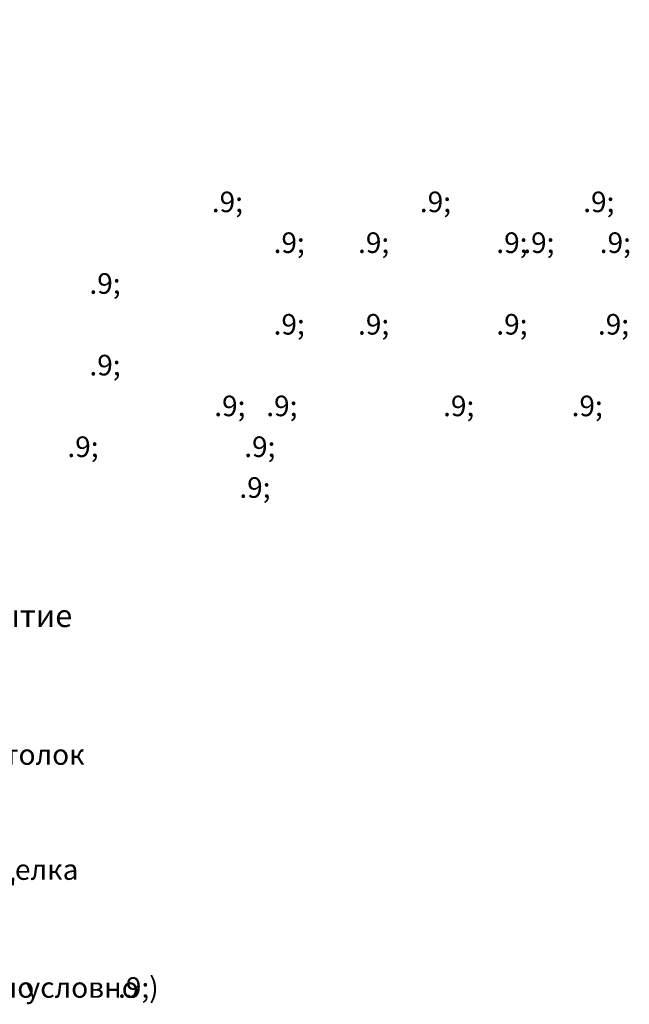
# Model space of a CAD drawing. Units: millimetres. Extents: x 39558 to 68326, y -2502 to 42944.
# Drawn here: x 51287 to 52474, y 2949 to 4864 of the extents above; entities that cross this region are included whole.
import ezdxf

# ---------------------------------------------------------------- set-up
doc = ezdxf.new("R2010")
doc.units = ezdxf.units.MM
doc.layers.add('Аннотация', color=7, linetype='Continuous', lineweight=20)
doc.styles.add('GOST Common', font='txt', dxfattribs={"width": 0.9, "height": 36})
doc.styles.add('ISOCPEUR', font='isocpeur.ttf', dxfattribs={"width": 0.9, "height": 20})
doc.styles.add('ISOCPEUR_6', font='isocpeur.ttf', dxfattribs={"height": 50})
doc.styles.add('ISOCPEUR_7', font='isocpeur.ttf', dxfattribs={"width": 0.9, "height": 40})

msp = doc.modelspace()

# ---------------------------------------------------------------- texts
at = {"layer": 'Аннотация', "lineweight": 9, "attachment_point": 1}
for s, insert, char_height, width, style in [('\\fISOCPEUR|b0|i0|c204|p34|; ', (51367.0394, 4864.1944), 50, 36.877625, 'ISOCPEUR_6'), ('\\fISOCPEUR|b0|i0|c204|p34|; ', (51728.1956, 4864.1944), 50, 36.877625, 'ISOCPEUR_6'), ('\\fISOCPEUR|b0|i0|c204|p34|;\\W.9; ', (51661.2814, 4529.8302), 40, 27.417713, 'ISOCPEUR_7'), ('\\fISOCPEUR|b0|i0|c204|p34|;\\W.9; ', (52066.0939, 4529.8302), 40, 27.417712, 'ISOCPEUR_7'), ('\\fISOCPEUR|b0|i0|c204|p34|;\\W.9;^I', (52383.9908, 4529.8302), 40, 7.215188, 'ISOCPEUR_7'), ('\\fISOCPEUR|b0|i0|c204|p34|;\\W.9; ', (51781.5345, 4450.4552), 40, 27.417712, 'ISOCPEUR_7'), ('\\fISOCPEUR|b0|i0|c204|p34|;\\W.9; ', (51945.8408, 4450.4552), 40, 27.417713, 'ISOCPEUR_7'), ('\\fISOCPEUR|b0|i0|c204|p34|;\\W.9; ', (52214.922, 4450.4552), 40, 27.417713, 'ISOCPEUR_7'), ('\\fISOCPEUR|b0|i0|c204|p34|;\\W.9; ', (52267.3095, 4450.4552), 40, 27.417713, 'ISOCPEUR_7'), ('\\fISOCPEUR|b0|i0|c204|p34|;\\W.9; ', (52416.1377, 4450.4552), 40, 27.417713, 'ISOCPEUR_7'), ('\\fISOCPEUR|b0|i0|c204|p34|;\\W.9; ', (51423.1564, 4371.0802), 40, 27.417713, 'ISOCPEUR_7'), ('\\fISOCPEUR|b0|i0|c204|p34|;\\W.9; ', (51781.5345, 4291.7052), 40, 27.417712, 'ISOCPEUR_7'), ('\\fISOCPEUR|b0|i0|c204|p34|;\\W.9; ', (51945.8408, 4291.7052), 40, 27.417713, 'ISOCPEUR_7'), ('\\fISOCPEUR|b0|i0|c204|p34|;\\W.9; ', (52214.922, 4291.7052), 40, 27.417713, 'ISOCPEUR_7'), ('\\fISOCPEUR|b0|i0|c204|p34|;\\W.9; ', (52412.5658, 4291.7052), 40, 27.417713, 'ISOCPEUR_7'), ('\\fISOCPEUR|b0|i0|c204|p34|;\\W.9; ', (51423.1564, 4212.3302), 40, 27.417713, 'ISOCPEUR_7'), ('\\fISOCPEUR|b0|i0|c204|p34|;\\W.9; ', (51666.0439, 4132.9552), 40, 27.417713, 'ISOCPEUR_7'), ('\\fISOCPEUR|b0|i0|c204|p34|;\\W.9; ', (51767.247, 4132.9552), 40, 27.417712, 'ISOCPEUR_7'), ('\\fISOCPEUR|b0|i0|c204|p34|;\\W.9; ', (52111.3377, 4132.9552), 40, 27.417713, 'ISOCPEUR_7'), ('\\fISOCPEUR|b0|i0|c204|p34|;\\W.9; ', (52361.3689, 4132.9552), 40, 27.417712, 'ISOCPEUR_7'), ('\\fISOCPEUR|b0|i0|c204|p34|;\\W.9; ', (51380.2939, 4053.5802), 40, 27.417713, 'ISOCPEUR_7'), ('\\fISOCPEUR|b0|i0|c204|p34|;\\W.9; ', (51724.3845, 4053.5802), 40, 27.417712, 'ISOCPEUR_7'), ('\\fISOCPEUR|b0|i0|c204|p34|;\\W.9; ', (51714.8595, 3974.2052), 40, 27.417713, 'ISOCPEUR_7'), ('перекрытие', (51031.1971, 3726.835), 44, 318.061499, 'GOST Common'), ('потолок', (51190.3705, 3454.9496), 40, 230.886, 'ISOCPEUR'), ('\\fISOCPEUR|b0|i0|c204|p34|; ', (51415.6939, 3256.8636), 50, 36.877625, 'ISOCPEUR_6'), ('\\fISOCPEUR|b0|i0|c204|p34|; ', (51971.3189, 3256.8636), 50, 36.877625, 'ISOCPEUR_6'), ('отделка', (51184.6289, 3231.1195), 40, 235.215112, 'ISOCPEUR'), ('показано', (51062.0884, 3001.7693), 40, 259.74675, 'ISOCPEUR'), ('условно', (51299.0228, 3001.7693), 40, 217.898663, 'ISOCPEUR'), ('\\fISOCPEUR|b0|i0|c204|p34|;\\W.9;)', (51478.8072, 3001.7693), 40, 17.31645, 'ISOCPEUR')]:
    msp.add_mtext(s, dxfattribs=dict(at, insert=insert, char_height=char_height, width=width, style=style))

doc.saveas('drawing.dxf')
